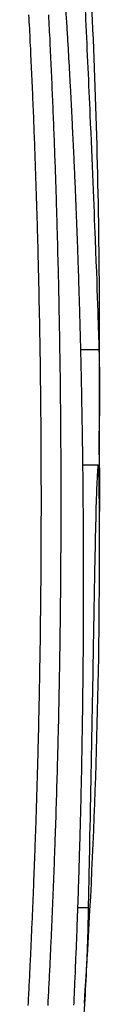
# Model space of a CAD drawing. Extents: x 930 to 2185, y 3 to 987.
# Drawn here: x 1856 to 1857, y 772 to 782 of the extents above; entities that cross this region are included whole.
import ezdxf

# ---------------------------------------------------------------- set-up
doc = ezdxf.new("R2010")
doc.units = 0
doc.layers.add('PV-9F0', color=7, linetype='CONTINUOUS')

# ---------------------------------------------------------------- blocks, each defined once
blk = doc.blocks.new('*U0')
at = {"layer": 'PV-9F0'}
for p, q in [((3038.405, 19.735), (3038.405, 20.405)), ((3038.398, 20.188), (3038.211, 20.188)), ((3038.405, 18.687), (3038.405, 19.735)), ((3038.391, 18.995), (3038.233, 18.995)), ((3038.288, 14.418), (3038.181, 14.418))]:
    blk.add_line(p, q, dxfattribs=at)
for centre, start, end in [((2968.205, 20.405), 360, 2.60997), ((2968.205, 18.112), 356.17541, 359.77215)]:
    blk.add_arc(centre, 70.2, start, end, dxfattribs=at)
for points, knots in [([(3038.26, 24.596), (3038.25, 24.674), (3038.241, 24.749), (3038.232, 24.767), (3038.228, 24.767), (3038.225, 24.678), (3038.225, 24.62), (3038.228, 24.445), (3038.232, 24.331), (3038.241, 24.068), (3038.249, 23.868), (3038.276, 23.274), (3038.292, 22.93), (3038.327, 22.134), (3038.346, 21.672), (3038.385, 20.663), (3038.394, 20.394), (3038.398, 20.188)], [-0.3829293, -0.3829293, -0.3829293, -0.3829293, -0.2970175, -0.2970175, -0.2653121, -0.2653121, -0.242883, -0.242883, -0.2182566, -0.2182566, -0.1909332, -0.1909332, -0.1565465, -0.1565465, -0.1040469, -0.1040469, 0, 0, 0, 0]), ([(3038.398, 20.188), (3038.407, 19.916), (3038.408, 19.651), (3038.399, 19.313), (3038.398, 19.264), (3038.396, 19.205), (3038.397, 19.198), (3038.406, 18.881), (3038.407, 18.692), (3038.404, 18.515)], [-0.3123167, -0.3123167, -0.3123167, -0.3123167, -0.2741815, -0.2741815, -0.2663906, -0.2663906, -0.2274573, -0.2274573, -0.1061419, -0.1061419, -0.1061419, -0.1061419]), ([(3038.401, 18.826), (3038.398, 18.906), (3038.396, 18.983), (3038.39, 18.997), (3038.388, 18.996), (3038.382, 18.915), (3038.379, 18.862), (3038.373, 18.714), (3038.372, 18.666), (3038.365, 18.459), (3038.362, 18.286), (3038.354, 17.924), (3038.349, 17.666), (3038.339, 17.109), (3038.333, 16.7), (3038.32, 16.047), (3038.316, 15.812), (3038.298, 14.943), (3038.294, 14.681), (3038.288, 14.418)], [-1.191246, -1.191246, -1.191246, -1.191246, -0.826677, -0.826677, -0.699534, -0.699534, -0.637179, -0.637179, -0.611954, -0.611954, -0.534669, -0.534669, -0.373569, -0.373569, -0.184437, -0.184437, -0.132004, -0.132004, 0, 0, 0, 0]), ([(3038.402, 18.721), (3038.402, 18.738), (3038.402, 18.757), (3038.401, 18.795), (3038.401, 18.811), (3038.401, 18.826)], [-0.01944686, -0.01944686, -0.01944686, -0.01944686, -0.00982792, -0.00982792, 0, 0, 0, 0]), ([(3037.804, 18.547), (3037.804, 18.572), (3037.804, 18.596), (3037.804, 18.638), (3037.804, 18.656), (3037.804, 18.674)], [20.79379589, 20.79379589, 20.79379589, 20.79379589, 20.80114964, 20.80114964, 20.8065432, 20.8065432, 20.8065432, 20.8065432]), ([(3038.005, 18.674), (3038.005, 18.656), (3038.005, 18.638), (3038.005, 18.596), (3038.005, 18.572), (3038.005, 18.547)], [20.85540628, 20.85540628, 20.85540628, 20.85540628, 20.86079985, 20.86079985, 20.8681536, 20.8681536, 20.8681536, 20.8681536]), ([(3038.24, 17.699), (3038.24, 17.732), (3038.24, 17.766), (3038.24, 17.816), (3038.24, 17.833), (3038.24, 17.85)], [20.92780813, 20.92780813, 20.92780813, 20.92780813, 20.93816178, 20.93816178, 20.9433986, 20.9433986, 20.9433986, 20.9433986]), ([(3038.288, 14.418), (3038.284, 14.152), (3038.275, 13.885), (3038.246, 13.353), (3038.225, 13.087), (3038.197, 12.821)], [-0.349232, -0.349232, -0.349232, -0.349232, -0.174726, -0.174726, 0, 0, 0, 0])]:
    blk.add_open_spline(points, degree=3, knots=knots, dxfattribs=at)
for points in [[(3038.332, 23.602), (3038.319, 23.899), (3038.298, 24.197), (3038.27, 24.49)], [(3038.066, 23.585), (3038.062, 23.646), (3038.058, 23.707), (3038.054, 23.768)], [(3037.683, 23.511), (3037.68, 23.558), (3037.678, 23.605), (3037.675, 23.652)], [(3037.877, 23.652), (3037.879, 23.605), (3037.882, 23.558), (3037.884, 23.511)], [(3038.077, 23.402), (3038.074, 23.463), (3038.07, 23.524), (3038.066, 23.585)], [(3037.689, 23.371), (3037.687, 23.418), (3037.685, 23.464), (3037.683, 23.511)], [(3037.884, 23.511), (3037.886, 23.464), (3037.889, 23.418), (3037.891, 23.371)], [(3037.696, 23.23), (3037.694, 23.277), (3037.692, 23.324), (3037.689, 23.371)], [(3037.891, 23.371), (3037.893, 23.324), (3037.895, 23.277), (3037.898, 23.23)], [(3038.088, 23.219), (3038.084, 23.28), (3038.081, 23.341), (3038.077, 23.402)], [(3037.703, 23.09), (3037.701, 23.137), (3037.698, 23.184), (3037.696, 23.23)], [(3037.898, 23.23), (3037.9, 23.184), (3037.902, 23.137), (3037.904, 23.09)], [(3038.098, 23.038), (3038.095, 23.098), (3038.091, 23.159), (3038.088, 23.219)], [(3037.709, 22.951), (3037.707, 22.997), (3037.705, 23.044), (3037.703, 23.09)], [(3037.904, 23.09), (3037.906, 23.044), (3037.908, 22.997), (3037.91, 22.951)], [(3038.108, 22.857), (3038.105, 22.917), (3038.101, 22.978), (3038.098, 23.038)], [(3037.715, 22.812), (3037.713, 22.858), (3037.711, 22.904), (3037.709, 22.951)], [(3037.91, 22.951), (3037.912, 22.904), (3037.914, 22.858), (3037.916, 22.812)], [(3037.721, 22.673), (3037.719, 22.719), (3037.717, 22.765), (3037.715, 22.812)], [(3037.916, 22.812), (3037.918, 22.765), (3037.92, 22.719), (3037.922, 22.673)], [(3038.117, 22.677), (3038.114, 22.737), (3038.111, 22.797), (3038.108, 22.857)], [(3037.726, 22.534), (3037.725, 22.58), (3037.723, 22.626), (3037.721, 22.673)], [(3037.922, 22.673), (3037.924, 22.626), (3037.926, 22.58), (3037.928, 22.534)], [(3038.126, 22.498), (3038.123, 22.558), (3038.12, 22.617), (3038.117, 22.677)], [(3037.732, 22.396), (3037.73, 22.442), (3037.728, 22.488), (3037.726, 22.534)], [(3037.928, 22.534), (3037.93, 22.488), (3037.931, 22.442), (3037.933, 22.396)], [(3038.135, 22.32), (3038.132, 22.379), (3038.129, 22.439), (3038.126, 22.498)], [(3037.737, 22.258), (3037.735, 22.304), (3037.734, 22.35), (3037.732, 22.396)], [(3037.933, 22.396), (3037.935, 22.35), (3037.937, 22.304), (3037.938, 22.258)], [(3038.143, 22.142), (3038.141, 22.201), (3038.138, 22.261), (3038.135, 22.32)], [(3037.742, 22.12), (3037.74, 22.166), (3037.739, 22.212), (3037.737, 22.258)], [(3037.938, 22.258), (3037.94, 22.212), (3037.942, 22.166), (3037.943, 22.12)], [(3037.747, 21.983), (3037.745, 22.029), (3037.744, 22.075), (3037.742, 22.12)], [(3037.943, 22.12), (3037.945, 22.075), (3037.947, 22.029), (3037.948, 21.983)], [(3038.151, 21.966), (3038.149, 22.024), (3038.146, 22.083), (3038.143, 22.142)], [(3037.751, 21.846), (3037.75, 21.892), (3037.748, 21.937), (3037.747, 21.983)], [(3037.948, 21.983), (3037.95, 21.937), (3037.951, 21.892), (3037.953, 21.846)], [(3038.159, 21.79), (3038.156, 21.848), (3038.154, 21.907), (3038.151, 21.966)], [(3037.756, 21.71), (3037.754, 21.755), (3037.753, 21.801), (3037.751, 21.846)], [(3037.953, 21.846), (3037.954, 21.801), (3037.956, 21.755), (3037.957, 21.71)], [(3037.76, 21.574), (3037.758, 21.619), (3037.757, 21.664), (3037.756, 21.71)], [(3037.957, 21.71), (3037.958, 21.664), (3037.96, 21.619), (3037.961, 21.574)], [(3038.166, 21.615), (3038.163, 21.673), (3038.161, 21.731), (3038.159, 21.79)], [(3038.172, 21.44), (3038.17, 21.498), (3038.168, 21.557), (3038.166, 21.615)], [(3037.764, 21.438), (3037.763, 21.483), (3037.761, 21.528), (3037.76, 21.574)], [(3037.961, 21.574), (3037.962, 21.528), (3037.964, 21.483), (3037.965, 21.438)], [(3037.768, 21.302), (3037.766, 21.347), (3037.765, 21.393), (3037.764, 21.438)], [(3037.965, 21.438), (3037.966, 21.393), (3037.968, 21.347), (3037.969, 21.302)], [(3038.179, 21.267), (3038.177, 21.325), (3038.175, 21.383), (3038.172, 21.44)], [(3037.771, 21.167), (3037.77, 21.212), (3037.769, 21.257), (3037.768, 21.302)], [(3037.969, 21.302), (3037.97, 21.257), (3037.971, 21.212), (3037.972, 21.167)], [(3038.185, 21.095), (3038.183, 21.152), (3038.181, 21.21), (3038.179, 21.267)], [(3037.774, 21.033), (3037.773, 21.077), (3037.772, 21.122), (3037.771, 21.167)], [(3037.972, 21.167), (3037.973, 21.122), (3037.975, 21.077), (3037.976, 21.033)], [(3038.191, 20.923), (3038.189, 20.98), (3038.187, 21.038), (3038.185, 21.095)], [(3037.778, 20.898), (3037.777, 20.943), (3037.776, 20.988), (3037.774, 21.033)], [(3037.976, 21.033), (3037.977, 20.988), (3037.978, 20.943), (3037.979, 20.898)], [(3037.781, 20.764), (3037.78, 20.809), (3037.779, 20.854), (3037.778, 20.898)], [(3037.979, 20.898), (3037.98, 20.854), (3037.981, 20.809), (3037.982, 20.764)], [(3038.196, 20.753), (3038.194, 20.81), (3038.192, 20.866), (3038.191, 20.923)], [(3037.783, 20.631), (3037.782, 20.675), (3037.782, 20.72), (3037.781, 20.764)], [(3037.982, 20.764), (3037.983, 20.72), (3037.984, 20.675), (3037.985, 20.631)], [(3038.201, 20.583), (3038.199, 20.64), (3038.198, 20.696), (3038.196, 20.753)], [(3037.786, 20.498), (3037.785, 20.542), (3037.784, 20.586), (3037.783, 20.631)], [(3037.985, 20.631), (3037.985, 20.586), (3037.986, 20.542), (3037.987, 20.498)], [(3038.206, 20.414), (3038.204, 20.471), (3038.203, 20.527), (3038.201, 20.583)], [(3037.788, 20.365), (3037.788, 20.409), (3037.787, 20.453), (3037.786, 20.498)], [(3037.987, 20.498), (3037.988, 20.453), (3037.989, 20.409), (3037.99, 20.365)], [(3038.21, 20.247), (3038.209, 20.302), (3038.207, 20.358), (3038.206, 20.414)], [(3037.791, 20.232), (3037.79, 20.276), (3037.789, 20.321), (3037.788, 20.365)], [(3037.99, 20.365), (3037.99, 20.321), (3037.991, 20.276), (3037.992, 20.232)], [(3037.793, 20.1), (3037.792, 20.144), (3037.791, 20.188), (3037.791, 20.232)], [(3037.992, 20.232), (3037.992, 20.188), (3037.993, 20.144), (3037.994, 20.1)], [(3038.214, 20.08), (3038.213, 20.135), (3038.211, 20.191), (3038.21, 20.247)], [(3037.794, 19.969), (3037.794, 20.012), (3037.793, 20.056), (3037.793, 20.1)], [(3037.994, 20.1), (3037.994, 20.056), (3037.995, 20.012), (3037.996, 19.969)], [(3038.218, 19.914), (3038.217, 19.969), (3038.215, 20.024), (3038.214, 20.08)], [(3037.796, 19.837), (3037.796, 19.881), (3037.795, 19.925), (3037.794, 19.969)], [(3037.996, 19.969), (3037.996, 19.925), (3037.997, 19.881), (3037.997, 19.837)], [(3038.221, 19.749), (3038.22, 19.804), (3038.219, 19.859), (3038.218, 19.914)], [(3037.798, 19.707), (3037.797, 19.75), (3037.797, 19.794), (3037.796, 19.837)], [(3037.997, 19.837), (3037.998, 19.794), (3037.998, 19.75), (3037.999, 19.707)], [(3037.799, 19.576), (3037.799, 19.62), (3037.798, 19.663), (3037.798, 19.707)], [(3037.999, 19.707), (3037.999, 19.663), (3038, 19.62), (3038, 19.576)], [(3038.224, 19.585), (3038.223, 19.64), (3038.222, 19.694), (3038.221, 19.749)], [(3037.8, 19.446), (3037.8, 19.489), (3037.799, 19.533), (3037.799, 19.576)], [(3038, 19.576), (3038.001, 19.533), (3038.001, 19.489), (3038.001, 19.446)], [(3038.227, 19.422), (3038.226, 19.476), (3038.225, 19.531), (3038.224, 19.585)], [(3037.801, 19.316), (3037.801, 19.36), (3037.801, 19.403), (3037.8, 19.446)], [(3038.001, 19.446), (3038.002, 19.403), (3038.002, 19.36), (3038.002, 19.316)], [(3038.23, 19.26), (3038.229, 19.314), (3038.228, 19.368), (3038.227, 19.422)], [(3037.802, 19.187), (3037.802, 19.23), (3037.801, 19.273), (3037.801, 19.316)], [(3038.002, 19.316), (3038.003, 19.273), (3038.003, 19.23), (3038.003, 19.187)], [(3038.232, 19.099), (3038.231, 19.153), (3038.23, 19.206), (3038.23, 19.26)], [(3037.803, 19.058), (3037.802, 19.101), (3037.802, 19.144), (3037.802, 19.187)], [(3038.003, 19.187), (3038.003, 19.144), (3038.004, 19.101), (3038.004, 19.058)], [(3037.803, 18.93), (3037.803, 18.973), (3037.803, 19.015), (3037.803, 19.058)], [(3038.004, 19.058), (3038.004, 19.015), (3038.004, 18.973), (3038.004, 18.93)], [(3038.234, 18.939), (3038.233, 18.993), (3038.233, 19.046), (3038.232, 19.099)], [(3037.803, 18.802), (3037.803, 18.844), (3037.803, 18.887), (3037.803, 18.93)], [(3038.004, 18.93), (3038.004, 18.887), (3038.004, 18.844), (3038.005, 18.802)], [(3038.235, 18.781), (3038.235, 18.833), (3038.234, 18.886), (3038.234, 18.939)], [(3037.804, 18.674), (3037.804, 18.717), (3037.803, 18.759), (3037.803, 18.802)], [(3038.005, 18.802), (3038.005, 18.759), (3038.005, 18.717), (3038.005, 18.674)], [(3038.237, 18.623), (3038.237, 18.675), (3038.236, 18.728), (3038.235, 18.781)], [(3038.405, 17.833), (3038.406, 18.064), (3038.406, 18.457), (3038.402, 18.721)], [(3037.803, 18.42), (3037.803, 18.463), (3037.803, 18.505), (3037.804, 18.547)], [(3038.005, 18.547), (3038.005, 18.505), (3038.005, 18.463), (3038.004, 18.42)], [(3038.238, 18.466), (3038.238, 18.518), (3038.237, 18.57), (3038.237, 18.623)], [(3038.239, 18.31), (3038.239, 18.362), (3038.238, 18.414), (3038.238, 18.466)], [(3037.803, 18.294), (3037.803, 18.336), (3037.803, 18.378), (3037.803, 18.42)], [(3038.004, 18.42), (3038.004, 18.378), (3038.004, 18.336), (3038.004, 18.294)], [(3037.803, 18.168), (3037.803, 18.21), (3037.803, 18.252), (3037.803, 18.294)], [(3038.004, 18.294), (3038.004, 18.252), (3038.004, 18.21), (3038.004, 18.168)], [(3038.24, 18.156), (3038.24, 18.207), (3038.239, 18.259), (3038.239, 18.31)], [(3037.802, 18.043), (3037.802, 18.084), (3037.802, 18.126), (3037.803, 18.168)], [(3038.004, 18.168), (3038.003, 18.126), (3038.003, 18.084), (3038.003, 18.043)], [(3038.24, 18.002), (3038.24, 18.054), (3038.24, 18.105), (3038.24, 18.156)], [(3037.801, 17.918), (3037.801, 17.959), (3037.802, 18.001), (3037.802, 18.043)], [(3038.003, 18.043), (3038.003, 18.001), (3038.003, 17.959), (3038.002, 17.918)], [(3038.24, 17.85), (3038.24, 17.901), (3038.24, 17.952), (3038.24, 18.002)], [(3037.8, 17.793), (3037.8, 17.835), (3037.801, 17.876), (3037.801, 17.918)], [(3038.002, 17.918), (3038.002, 17.876), (3038.002, 17.835), (3038.001, 17.793)], [(3037.799, 17.669), (3037.799, 17.71), (3037.8, 17.752), (3037.8, 17.793)], [(3038.001, 17.793), (3038.001, 17.752), (3038.001, 17.71), (3038, 17.669)], [(3037.798, 17.545), (3037.798, 17.586), (3037.799, 17.628), (3037.799, 17.669)], [(3038, 17.669), (3038, 17.628), (3037.999, 17.586), (3037.999, 17.545)], [(3038.24, 17.549), (3038.24, 17.599), (3038.24, 17.649), (3038.24, 17.699)], [(3037.796, 17.422), (3037.797, 17.463), (3037.797, 17.504), (3037.798, 17.545)], [(3037.999, 17.545), (3037.998, 17.504), (3037.998, 17.463), (3037.998, 17.422)], [(3038.239, 17.4), (3038.24, 17.449), (3038.24, 17.499), (3038.24, 17.549)], [(3037.795, 17.299), (3037.795, 17.34), (3037.796, 17.381), (3037.796, 17.422)], [(3037.998, 17.422), (3037.997, 17.381), (3037.997, 17.34), (3037.996, 17.299)], [(3038.239, 17.252), (3038.239, 17.301), (3038.239, 17.351), (3038.239, 17.4)], [(3037.793, 17.177), (3037.794, 17.217), (3037.794, 17.258), (3037.795, 17.299)], [(3037.996, 17.299), (3037.995, 17.258), (3037.995, 17.217), (3037.994, 17.177)], [(3038.238, 17.105), (3038.238, 17.154), (3038.239, 17.203), (3038.239, 17.252)], [(3037.791, 17.055), (3037.792, 17.095), (3037.793, 17.136), (3037.793, 17.177)], [(3037.994, 17.177), (3037.994, 17.136), (3037.993, 17.095), (3037.992, 17.055)], [(3037.789, 16.933), (3037.79, 16.974), (3037.791, 17.014), (3037.791, 17.055)], [(3037.992, 17.055), (3037.992, 17.014), (3037.991, 16.974), (3037.991, 16.933)], [(3038.237, 16.96), (3038.237, 17.008), (3038.238, 17.057), (3038.238, 17.105)], [(3037.787, 16.812), (3037.788, 16.853), (3037.789, 16.893), (3037.789, 16.933)], [(3037.991, 16.933), (3037.99, 16.893), (3037.989, 16.853), (3037.988, 16.812)], [(3038.235, 16.816), (3038.236, 16.864), (3038.236, 16.912), (3038.237, 16.96)], [(3037.785, 16.692), (3037.786, 16.732), (3037.787, 16.772), (3037.787, 16.812)], [(3037.988, 16.812), (3037.988, 16.772), (3037.987, 16.732), (3037.986, 16.692)], [(3038.234, 16.672), (3038.234, 16.72), (3038.235, 16.768), (3038.235, 16.816)], [(3037.783, 16.572), (3037.783, 16.612), (3037.784, 16.652), (3037.785, 16.692)], [(3037.986, 16.692), (3037.985, 16.652), (3037.985, 16.612), (3037.984, 16.572)], [(3038.232, 16.531), (3038.233, 16.578), (3038.233, 16.625), (3038.234, 16.672)], [(3037.78, 16.452), (3037.781, 16.492), (3037.782, 16.532), (3037.783, 16.572)], [(3037.984, 16.572), (3037.983, 16.532), (3037.982, 16.492), (3037.981, 16.452)], [(3038.23, 16.39), (3038.231, 16.437), (3038.231, 16.484), (3038.232, 16.531)], [(3037.777, 16.333), (3037.778, 16.372), (3037.779, 16.412), (3037.78, 16.452)], [(3037.981, 16.452), (3037.98, 16.412), (3037.98, 16.372), (3037.979, 16.333)], [(3037.775, 16.214), (3037.776, 16.254), (3037.777, 16.293), (3037.777, 16.333)], [(3037.979, 16.333), (3037.978, 16.293), (3037.977, 16.254), (3037.976, 16.214)], [(3038.228, 16.251), (3038.229, 16.297), (3038.229, 16.344), (3038.23, 16.39)], [(3037.772, 16.096), (3037.773, 16.135), (3037.774, 16.175), (3037.775, 16.214)], [(3037.976, 16.214), (3037.975, 16.175), (3037.974, 16.135), (3037.973, 16.096)], [(3038.226, 16.112), (3038.227, 16.158), (3038.227, 16.204), (3038.228, 16.251)], [(3037.769, 15.978), (3037.77, 16.017), (3037.771, 16.057), (3037.772, 16.096)], [(3037.973, 16.096), (3037.972, 16.057), (3037.971, 16.017), (3037.97, 15.978)], [(3038.223, 15.975), (3038.224, 16.021), (3038.225, 16.067), (3038.226, 16.112)], [(3037.766, 15.861), (3037.767, 15.9), (3037.768, 15.939), (3037.769, 15.978)], [(3037.97, 15.978), (3037.969, 15.939), (3037.968, 15.9), (3037.967, 15.861)], [(3038.221, 15.84), (3038.222, 15.885), (3038.222, 15.93), (3038.223, 15.975)], [(3037.762, 15.744), (3037.763, 15.783), (3037.764, 15.822), (3037.766, 15.861)], [(3037.967, 15.861), (3037.966, 15.822), (3037.965, 15.783), (3037.964, 15.744)], [(3038.218, 15.705), (3038.219, 15.75), (3038.22, 15.795), (3038.221, 15.84)], [(3037.759, 15.628), (3037.76, 15.667), (3037.761, 15.705), (3037.762, 15.744)], [(3037.964, 15.744), (3037.962, 15.705), (3037.961, 15.667), (3037.96, 15.628)], [(3038.215, 15.572), (3038.216, 15.617), (3038.217, 15.661), (3038.218, 15.705)], [(3037.755, 15.512), (3037.757, 15.551), (3037.758, 15.589), (3037.759, 15.628)], [(3037.96, 15.628), (3037.959, 15.589), (3037.958, 15.551), (3037.957, 15.512)], [(3037.752, 15.397), (3037.753, 15.435), (3037.754, 15.473), (3037.755, 15.512)], [(3037.957, 15.512), (3037.955, 15.473), (3037.954, 15.435), (3037.953, 15.397)], [(3038.212, 15.44), (3038.213, 15.484), (3038.214, 15.528), (3038.215, 15.572)], [(3037.748, 15.282), (3037.749, 15.32), (3037.75, 15.358), (3037.752, 15.397)], [(3037.953, 15.397), (3037.952, 15.358), (3037.951, 15.32), (3037.949, 15.282)], [(3038.208, 15.31), (3038.21, 15.353), (3038.211, 15.397), (3038.212, 15.44)], [(3037.744, 15.167), (3037.745, 15.206), (3037.747, 15.244), (3037.748, 15.282)], [(3037.949, 15.282), (3037.948, 15.244), (3037.947, 15.206), (3037.945, 15.167)], [(3038.205, 15.181), (3038.206, 15.224), (3038.207, 15.267), (3038.208, 15.31)], [(3038.201, 15.053), (3038.203, 15.096), (3038.204, 15.138), (3038.205, 15.181)], [(3037.74, 15.054), (3037.741, 15.092), (3037.743, 15.129), (3037.744, 15.167)], [(3037.945, 15.167), (3037.944, 15.129), (3037.943, 15.092), (3037.941, 15.054)], [(3037.736, 14.94), (3037.737, 14.978), (3037.739, 15.016), (3037.74, 15.054)], [(3037.941, 15.054), (3037.94, 15.016), (3037.939, 14.978), (3037.937, 14.94)], [(3038.198, 14.926), (3038.199, 14.969), (3038.2, 15.011), (3038.201, 15.053)], [(3037.732, 14.827), (3037.733, 14.865), (3037.735, 14.903), (3037.736, 14.94)], [(3037.937, 14.94), (3037.936, 14.903), (3037.935, 14.865), (3037.933, 14.827)], [(3038.194, 14.801), (3038.195, 14.843), (3038.197, 14.885), (3038.198, 14.926)], [(3037.727, 14.715), (3037.729, 14.752), (3037.73, 14.79), (3037.732, 14.827)], [(3037.933, 14.827), (3037.932, 14.79), (3037.93, 14.752), (3037.929, 14.715)], [(3038.19, 14.677), (3038.191, 14.719), (3038.193, 14.76), (3038.194, 14.801)], [(3037.723, 14.603), (3037.724, 14.64), (3037.726, 14.678), (3037.727, 14.715)], [(3037.929, 14.715), (3037.927, 14.678), (3037.926, 14.64), (3037.924, 14.603)], [(3038.186, 14.555), (3038.187, 14.596), (3038.189, 14.637), (3038.19, 14.677)], [(3037.718, 14.492), (3037.72, 14.529), (3037.721, 14.566), (3037.723, 14.603)], [(3037.924, 14.603), (3037.923, 14.566), (3037.921, 14.529), (3037.92, 14.492)], [(3037.714, 14.381), (3037.715, 14.418), (3037.717, 14.455), (3037.718, 14.492)], [(3037.92, 14.492), (3037.918, 14.455), (3037.917, 14.418), (3037.915, 14.381)], [(3038.182, 14.434), (3038.183, 14.474), (3038.185, 14.515), (3038.186, 14.555)], [(3037.709, 14.271), (3037.711, 14.308), (3037.712, 14.344), (3037.714, 14.381)], [(3037.915, 14.381), (3037.914, 14.344), (3037.912, 14.308), (3037.91, 14.271)], [(3038.177, 14.314), (3038.179, 14.354), (3038.18, 14.394), (3038.182, 14.434)], [(3037.704, 14.161), (3037.706, 14.198), (3037.707, 14.234), (3037.709, 14.271)], [(3037.91, 14.271), (3037.909, 14.234), (3037.907, 14.198), (3037.906, 14.161)], [(3038.173, 14.196), (3038.175, 14.236), (3038.176, 14.275), (3038.177, 14.314)], [(3037.699, 14.052), (3037.701, 14.088), (3037.703, 14.125), (3037.704, 14.161)], [(3037.906, 14.161), (3037.904, 14.125), (3037.902, 14.088), (3037.901, 14.052)], [(3038.169, 14.079), (3038.17, 14.118), (3038.172, 14.157), (3038.173, 14.196)], [(3038.164, 13.964), (3038.166, 14.002), (3038.167, 14.041), (3038.169, 14.079)], [(3037.694, 13.943), (3037.696, 13.979), (3037.698, 14.015), (3037.699, 14.052)], [(3037.901, 14.052), (3037.899, 14.015), (3037.897, 13.979), (3037.896, 13.943)], [(3038.159, 13.85), (3038.161, 13.888), (3038.162, 13.926), (3038.164, 13.964)], [(3037.689, 13.835), (3037.691, 13.871), (3037.693, 13.907), (3037.694, 13.943)], [(3037.896, 13.943), (3037.894, 13.907), (3037.892, 13.871), (3037.891, 13.835)], [(3038.155, 13.738), (3038.156, 13.775), (3038.158, 13.813), (3038.159, 13.85)], [(3037.684, 13.727), (3037.686, 13.763), (3037.687, 13.799), (3037.689, 13.835)], [(3037.891, 13.835), (3037.889, 13.799), (3037.887, 13.763), (3037.885, 13.727)], [(3037.679, 13.62), (3037.68, 13.656), (3037.682, 13.691), (3037.684, 13.727)], [(3037.885, 13.727), (3037.884, 13.691), (3037.882, 13.656), (3037.88, 13.62)], [(3038.15, 13.627), (3038.151, 13.664), (3038.153, 13.701), (3038.155, 13.738)], [(3037.673, 13.513), (3037.675, 13.549), (3037.677, 13.584), (3037.679, 13.62)], [(3037.88, 13.62), (3037.878, 13.584), (3037.877, 13.549), (3037.875, 13.513)], [(3038.145, 13.517), (3038.147, 13.554), (3038.148, 13.59), (3038.15, 13.627)], [(3037.668, 13.407), (3037.67, 13.443), (3037.671, 13.478), (3037.673, 13.513)], [(3037.875, 13.513), (3037.873, 13.478), (3037.871, 13.443), (3037.869, 13.407)], [(3038.14, 13.409), (3038.142, 13.445), (3038.143, 13.481), (3038.145, 13.517)]]:
    blk.add_open_spline(points, degree=3, dxfattribs=at)

msp = doc.modelspace()

# ---------------------------------------------------------------- block references
at = {"layer": 'PV-9F0'}
msp.add_blockref('*U0', (-1181.371, 758.187), dxfattribs=at)

doc.saveas('drawing.dxf')
